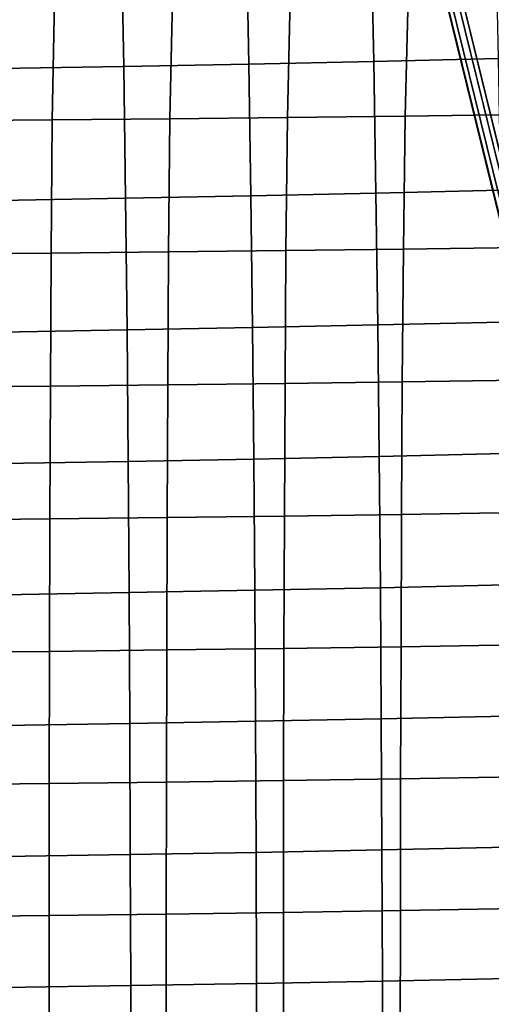
# Model space of a CAD drawing. Units: inches. Extents: x -15.4 to 15.4, y -15.4 to 17.3.
# Drawn here: x 4.3 to 6.3, y 2.4 to 6.5 of the extents above; entities that cross this region are included whole.
import ezdxf

# ---------------------------------------------------------------- set-up
doc = ezdxf.new("R2010")
doc.units = ezdxf.units.IN
doc.header["$MEASUREMENT"] = 0
doc.layers.add('AFUFU-3D-CH-AR-SU', color=2, linetype='Continuous')
doc.layers.add('AFUFU-3D-CH-CU-S', color=2, linetype='Continuous')

msp = doc.modelspace()

# ---------------------------------------------------------------- linework, layer by layer
at = {"layer": 'AFUFU-3D-CH-AR-SU', "invisible_edges": 1}
for points in [[(6.1485, 6.5476, 9.5732), (6.352, 6.9162, 9.3894), (6.8615, 4.855, 9.7823), (6.5766, 4.8062, 9.9052)], [(6.5859, 4.8435, 10.1099), (8.9277, 6.6859, 10.5989), (6.162, 6.5765, 9.7849), (6.5859, 4.8435, 10.1099)]]:
    msp.add_3dface(points, dxfattribs=at)
at = {"layer": 'AFUFU-3D-CH-AR-SU'}
for points in [[(6.0974, 6.5667, 9.7082), (6.0973, 6.5586, 9.6469), (6.5274, 4.8077, 9.979), (6.5276, 4.8152, 10.0365)], [(6.5276, 4.8152, 10.0365), (6.5436, 4.8282, 10.084), (6.1148, 6.5697, 9.7558), (6.0974, 6.5667, 9.7082)], [(6.162, 6.5765, 9.7849), (6.1148, 6.5697, 9.7558), (6.5436, 4.8282, 10.084), (6.5859, 4.8435, 10.1099)], [(6.5766, 4.8062, 9.9052), (6.5274, 4.8077, 9.979), (6.0973, 6.5586, 9.6469), (6.1485, 6.5476, 9.5732)]]:
    msp.add_3dface(points, dxfattribs=at)
at = {"layer": 'AFUFU-3D-CH-CU-S'}
for points in [[(5.7905, 6.3178, 10.0044), (5.7834, 6.6288, 9.9776), (6.3044, 6.6588, 10.0567), (6.3125, 6.3299, 10.0855)], [(5.2675, 6.3067, 9.9301), (5.2612, 6.6026, 9.9051), (5.7834, 6.6288, 9.9776), (5.7905, 6.3178, 10.0044)], [(4.4525, 6.5745, 12.1074), (3.9583, 6.5705, 12.0808), (3.9503, 6.0684, 12.0839), (4.4435, 6.0727, 12.1128)], [(4.2187, 6.2876, 9.8025), (4.2138, 6.558, 9.7804), (4.738, 6.5794, 9.8393), (4.7435, 6.2966, 9.8628)], [(4.9466, 6.5789, 12.1372), (4.4525, 6.5745, 12.1074), (4.4435, 6.0727, 12.1128), (4.9365, 6.0775, 12.145)], [(4.7435, 6.2966, 9.8628), (4.738, 6.5794, 9.8393), (5.2612, 6.6026, 9.9051), (5.2675, 6.3067, 9.9301)], [(5.4405, 6.5838, 12.1701), (4.9466, 6.5789, 12.1372), (4.9365, 6.0775, 12.145), (5.4293, 6.0828, 12.1805)], [(5.9342, 6.5892, 12.2061), (5.4405, 6.5838, 12.1701), (5.4293, 6.0828, 12.1805), (5.9217, 6.0886, 12.2194)], [(6.4276, 6.5951, 12.2452), (5.9342, 6.5892, 12.2061), (5.9217, 6.0886, 12.2194), (6.4139, 6.095, 12.2617)], [(5.7995, 5.7649, 10.0564), (5.7905, 6.3178, 10.0044), (6.3125, 6.3299, 10.0855), (6.3222, 5.7771, 10.1378)], [(4.2252, 5.7345, 9.8535), (4.2187, 6.2876, 9.8025), (4.7435, 6.2966, 9.8628), (4.7509, 5.7436, 9.9142)], [(4.7509, 5.7436, 9.9142), (4.7435, 6.2966, 9.8628), (5.2675, 6.3067, 9.9301), (5.2756, 5.7537, 9.9819)], [(5.2756, 5.7537, 9.9819), (5.2675, 6.3067, 9.9301), (5.7905, 6.3178, 10.0044), (5.7995, 5.7649, 10.0564)], [(4.4435, 6.0727, 12.1128), (3.9503, 6.0684, 12.0839), (3.9459, 5.5091, 12.0956), (4.4384, 5.5138, 12.1264)], [(4.9365, 6.0775, 12.145), (4.4435, 6.0727, 12.1128), (4.4384, 5.5138, 12.1264), (4.9307, 5.5189, 12.1608)], [(5.4293, 6.0828, 12.1805), (4.9365, 6.0775, 12.145), (4.9307, 5.5189, 12.1608), (5.4227, 5.5246, 12.1987)], [(5.9217, 6.0886, 12.2194), (5.4293, 6.0828, 12.1805), (5.4227, 5.5246, 12.1987), (5.9145, 5.5308, 12.2403)], [(6.4139, 6.095, 12.2617), (5.9217, 6.0886, 12.2194), (5.9145, 5.5308, 12.2403), (6.4059, 5.5376, 12.2854)], [(4.2308, 5.1823, 9.9123), (4.2252, 5.7345, 9.8535), (4.7509, 5.7436, 9.9142), (4.7572, 5.1914, 9.9729)], [(4.7572, 5.1914, 9.9729), (4.7509, 5.7436, 9.9142), (5.2756, 5.7537, 9.9819), (5.2827, 5.2015, 10.0403)], [(5.2827, 5.2015, 10.0403), (5.2756, 5.7537, 9.9819), (5.7995, 5.7649, 10.0564), (5.8072, 5.2126, 10.1146)], [(5.8072, 5.2126, 10.1146), (5.7995, 5.7649, 10.0564), (6.3222, 5.7771, 10.1378), (6.3307, 5.2247, 10.1957)], [(6.4059, 5.5376, 12.2854), (5.9145, 5.5308, 12.2403), (5.91, 4.9739, 12.2686), (6.4008, 4.981, 12.3164)], [(4.4384, 5.5138, 12.1264), (3.9459, 5.5091, 12.0956), (3.9432, 4.951, 12.1157), (4.4353, 4.9559, 12.1482)], [(4.9307, 5.5189, 12.1608), (4.4384, 5.5138, 12.1264), (4.4353, 4.9559, 12.1482), (4.9272, 4.9613, 12.1846)], [(5.4227, 5.5246, 12.1987), (4.9307, 5.5189, 12.1608), (4.9272, 4.9613, 12.1846), (5.4187, 4.9673, 12.2247)], [(5.9145, 5.5308, 12.2403), (5.4227, 5.5246, 12.1987), (5.4187, 4.9673, 12.2247), (5.91, 4.9739, 12.2686)], [(5.2882, 4.6501, 10.1055), (5.2827, 5.2015, 10.0403), (5.8072, 5.2126, 10.1146), (5.8134, 4.6611, 10.1789)], [(5.8134, 4.6611, 10.1789), (5.8072, 5.2126, 10.1146), (6.3307, 5.2247, 10.1957), (6.3376, 4.6731, 10.259)], [(4.2351, 4.6312, 9.979), (4.2308, 5.1823, 9.9123), (4.7572, 5.1914, 9.9729), (4.7621, 4.6401, 10.0389)], [(4.7621, 4.6401, 10.0389), (4.7572, 5.1914, 9.9729), (5.2827, 5.2015, 10.0403), (5.2882, 4.6501, 10.1055)], [(4.4353, 4.9559, 12.1482), (3.9432, 4.951, 12.1157), (3.9415, 4.3939, 12.1442), (4.4333, 4.399, 12.1783)], [(4.9272, 4.9613, 12.1846), (4.4353, 4.9559, 12.1482), (4.4333, 4.399, 12.1783), (4.9249, 4.4047, 12.2164)], [(5.4187, 4.9673, 12.2247), (4.9272, 4.9613, 12.1846), (4.9249, 4.4047, 12.2164), (5.4161, 4.411, 12.2584)], [(5.91, 4.9739, 12.2686), (5.4187, 4.9673, 12.2247), (5.4161, 4.411, 12.2584), (5.9069, 4.4179, 12.3045)], [(6.4008, 4.981, 12.3164), (5.91, 4.9739, 12.2686), (5.9069, 4.4179, 12.3045), (6.3974, 4.4254, 12.3545)], [(5.8182, 4.1103, 10.2496), (5.8134, 4.6611, 10.1789), (6.3376, 4.6731, 10.259), (6.343, 4.1221, 10.3281)], [(4.2383, 4.081, 10.0536), (4.2351, 4.6312, 9.979), (4.7621, 4.6401, 10.0389), (4.7658, 4.0898, 10.1122)], [(4.7658, 4.0898, 10.1122), (4.7621, 4.6401, 10.0389), (5.2882, 4.6501, 10.1055), (5.2924, 4.0995, 10.1776)], [(5.2924, 4.0995, 10.1776), (5.2882, 4.6501, 10.1055), (5.8134, 4.6611, 10.1789), (5.8182, 4.1103, 10.2496)], [(6.3974, 4.4254, 12.3545), (5.9069, 4.4179, 12.3045), (5.9047, 3.8629, 12.3479), (6.3948, 3.8707, 12.4)], [(4.4333, 4.399, 12.1783), (3.9415, 4.3939, 12.1442), (3.9403, 3.838, 12.1811), (4.4319, 3.8433, 12.2166)], [(4.9249, 4.4047, 12.2164), (4.4333, 4.399, 12.1783), (4.4319, 3.8433, 12.2166), (4.9232, 3.8492, 12.2562)], [(5.4161, 4.411, 12.2584), (4.9249, 4.4047, 12.2164), (4.9232, 3.8492, 12.2562), (5.4141, 3.8558, 12.3)], [(5.9069, 4.4179, 12.3045), (5.4161, 4.411, 12.2584), (5.4141, 3.8558, 12.3), (5.9047, 3.8629, 12.3479)], [(4.2404, 3.5317, 10.1351), (4.2383, 4.081, 10.0536), (4.7658, 4.0898, 10.1122), (4.7683, 3.5402, 10.1921)], [(4.7683, 3.5402, 10.1921), (4.7658, 4.0898, 10.1122), (5.2924, 4.0995, 10.1776), (5.2954, 3.5498, 10.2557)], [(5.2954, 3.5498, 10.2557), (5.2924, 4.0995, 10.1776), (5.8182, 4.1103, 10.2496), (5.8216, 3.5602, 10.3258)], [(5.8216, 3.5602, 10.3258), (5.8182, 4.1103, 10.2496), (6.343, 4.1221, 10.3281), (6.347, 3.5717, 10.4022)], [(4.4319, 3.8433, 12.2166), (3.9403, 3.838, 12.1811), (3.9394, 3.2832, 12.2265), (4.4309, 3.2886, 12.2632)], [(4.9232, 3.8492, 12.2562), (4.4319, 3.8433, 12.2166), (4.4309, 3.2886, 12.2632), (4.922, 3.2948, 12.3041)], [(5.4141, 3.8558, 12.3), (4.9232, 3.8492, 12.2562), (4.922, 3.2948, 12.3041), (5.4127, 3.3015, 12.3494)], [(5.9047, 3.8629, 12.3479), (5.4141, 3.8558, 12.3), (5.4127, 3.3015, 12.3494), (5.903, 3.3089, 12.3989)], [(6.3948, 3.8707, 12.4), (5.9047, 3.8629, 12.3479), (5.903, 3.3089, 12.3989), (6.3929, 3.317, 12.4527)], [(5.2978, 3.0001, 10.3355), (5.2954, 3.5498, 10.2557), (5.8216, 3.5602, 10.3258), (5.8245, 3.0103, 10.4036)], [(5.8245, 3.0103, 10.4036), (5.8216, 3.5602, 10.3258), (6.347, 3.5717, 10.4022), (6.3503, 3.0214, 10.478)], [(4.2422, 2.9825, 10.2184), (4.2404, 3.5317, 10.1351), (4.7683, 3.5402, 10.1921), (4.7704, 2.9908, 10.2738)], [(4.7704, 2.9908, 10.2738), (4.7683, 3.5402, 10.1921), (5.2954, 3.5498, 10.2557), (5.2978, 3.0001, 10.3355)], [(5.903, 3.3089, 12.3989), (5.4127, 3.3015, 12.3494), (5.4118, 2.7484, 12.4067), (5.9019, 2.756, 12.4576)], [(6.3929, 3.317, 12.4527), (5.903, 3.3089, 12.3989), (5.9019, 2.756, 12.4576), (6.3916, 2.7643, 12.5129)], [(4.4309, 3.2886, 12.2632), (3.9394, 3.2832, 12.2265), (3.939, 2.7295, 12.2804), (4.4303, 2.7352, 12.3181)], [(4.922, 3.2948, 12.3041), (4.4309, 3.2886, 12.2632), (4.4303, 2.7352, 12.3181), (4.9213, 2.7415, 12.3602)], [(5.4127, 3.3015, 12.3494), (4.922, 3.2948, 12.3041), (4.9213, 2.7415, 12.3602), (5.4118, 2.7484, 12.4067)], [(5.8269, 2.4604, 10.4827), (5.8245, 3.0103, 10.4036), (6.3503, 3.0214, 10.478), (6.3531, 2.4712, 10.555)], [(4.2435, 2.4335, 10.3026), (4.2422, 2.9825, 10.2184), (4.7704, 2.9908, 10.2738), (4.772, 2.4415, 10.3565)], [(4.772, 2.4415, 10.3565), (4.7704, 2.9908, 10.2738), (5.2978, 3.0001, 10.3355), (5.2998, 2.4505, 10.4165)], [(5.2998, 2.4505, 10.4165), (5.2978, 3.0001, 10.3355), (5.8245, 3.0103, 10.4036), (5.8269, 2.4604, 10.4827)], [(4.4303, 2.7352, 12.3181), (3.939, 2.7295, 12.2804), (3.9391, 2.1771, 12.3428), (4.4304, 2.1829, 12.3814)], [(4.9213, 2.7415, 12.3602), (4.4303, 2.7352, 12.3181), (4.4304, 2.1829, 12.3814), (4.9213, 2.1893, 12.4245)], [(5.4118, 2.7484, 12.4067), (4.9213, 2.7415, 12.3602), (4.9213, 2.1893, 12.4245), (5.4118, 2.1965, 12.4721)], [(5.9019, 2.756, 12.4576), (5.4118, 2.7484, 12.4067), (5.4118, 2.1965, 12.4721), (5.9018, 2.2043, 12.5242)], [(6.3916, 2.7643, 12.5129), (5.9019, 2.756, 12.4576), (5.9018, 2.2043, 12.5242), (6.3913, 2.2127, 12.5809)], [(4.2446, 1.8845, 10.3881), (4.2435, 2.4335, 10.3026), (4.772, 2.4415, 10.3565), (4.7733, 1.8923, 10.4404)], [(4.7733, 1.8923, 10.4404), (4.772, 2.4415, 10.3565), (5.2998, 2.4505, 10.4165), (5.3014, 1.9011, 10.4987)], [(5.3014, 1.9011, 10.4987), (5.2998, 2.4505, 10.4165), (5.8269, 2.4604, 10.4827), (5.8288, 1.9107, 10.5631)], [(5.8288, 1.9107, 10.5631), (5.8269, 2.4604, 10.4827), (6.3531, 2.4712, 10.555), (6.3553, 1.9212, 10.6335)]]:
    msp.add_3dface(points, dxfattribs=at)

doc.saveas('drawing.dxf')
